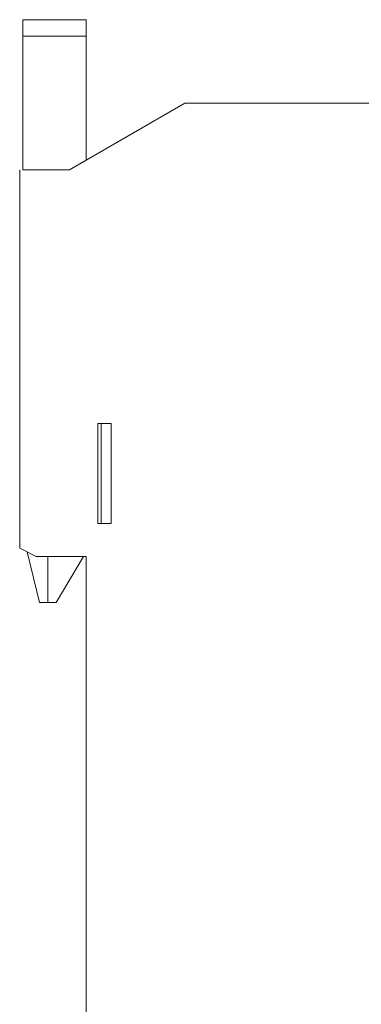
# Model space of a CAD drawing. Units: millimetres. Extents: x -35.5 to 23.2, y -12.9 to 40.3.
# Drawn here: x -16.7 to -6.9, y 11.9 to 40.3 of the extents above; entities that cross this region are included whole.
import ezdxf

# ---------------------------------------------------------------- set-up
doc = ezdxf.new("R2010")
doc.units = ezdxf.units.MM
doc.header["$MEASUREMENT"] = 0
doc.layers.add('layer 1', color=7, linetype='Continuous')

# ---------------------------------------------------------------- blocks, each defined once
blk = doc.blocks.new('2')
at = {"layer": 'layer 1', "lineweight": 9}
for points, knots in [([(-14.8134, 40.2945), (-14.8134, 40.2945), (-16.6351, 40.2945), (-16.6351, 40.2945), (-16.6351, 40.2945), (-16.6351, 40.2945), (-16.6351, 39.8154), (-16.6351, 39.8154)], [0, 0, 0, 0, 0.3333333, 0.3333333, 0.3333333, 0.3333333, 1, 1, 1, 1]), ([(-14.4775, 25.7805), (-14.4775, 25.7805), (-14.094, 25.7805), (-14.094, 25.7805), (-14.094, 25.7805), (-14.094, 25.7805), (-14.094, 28.6567), (-14.094, 28.6567), (-14.094, 28.6567), (-14.094, 28.6567), (-14.4775, 28.6567), (-14.4775, 28.6567), (-14.4775, 28.6567), (-14.4775, 28.6567), (-14.4775, 25.7805), (-14.4775, 25.7805)], [0, 0, 0, 0, 0.2, 0.2, 0.2, 0.2, 0.4, 0.4, 0.4, 0.4, 0.6, 0.6, 0.6, 0.6, 1, 1, 1, 1])]:
    blk.add_open_spline(points, degree=3, knots=knots, dxfattribs=at)
at = {"layer": 'layer 1', "color": 2, "lineweight": 9}
for points, knots in [([(-16.6351, 40.2945), (-16.6351, 40.2945), (-14.8134, 40.2945), (-14.8134, 40.2945), (-14.8134, 40.2945), (-14.8134, 40.2945), (-14.8134, 39.8151), (-14.8134, 39.8151), (-14.8134, 39.8151), (-14.8134, 39.8151), (-16.6351, 39.8154), (-16.6351, 39.8154), (-16.6351, 39.8154), (-16.6351, 39.8154), (-16.6351, 40.2945), (-16.6351, 40.2945)], [0, 0, 0, 0, 0.2, 0.2, 0.2, 0.2, 0.4, 0.4, 0.4, 0.4, 0.6, 0.6, 0.6, 0.6, 1, 1, 1, 1]), ([(-16.6351, 39.8154), (-16.6351, 39.8154), (-14.8134, 39.8151), (-14.8134, 39.8151), (-14.8134, 39.8151), (-14.8134, 39.8151), (-14.8134, 36.2453), (-14.8134, 36.2453), (-14.8134, 36.2453), (-14.8134, 36.2453), (-15.2928, 35.9684), (-15.2928, 35.9684), (-15.2928, 35.9684), (-15.2928, 35.9684), (-16.6351, 35.9684), (-16.6351, 35.9684), (-16.6351, 35.9684), (-16.6351, 35.9684), (-16.6351, 39.8154), (-16.6351, 39.8154)], [0, 0, 0, 0, 0.1666667, 0.1666667, 0.1666667, 0.1666667, 0.3333333, 0.3333333, 0.3333333, 0.3333333, 0.5, 0.5, 0.5, 0.5, 0.6666667, 0.6666667, 0.6666667, 0.6666667, 1, 1, 1, 1])]:
    blk.add_open_spline(points, degree=3, knots=knots, dxfattribs=at)
for points in [[(-16.6351, 40.2945), (-16.6351, 40.2945), (-16.6351, 40.2945), (-16.6351, 40.2945)], [(-16.6351, 39.8154), (-16.6351, 39.8154), (-16.6351, 39.8154), (-16.6351, 39.8154)]]:
    blk.add_open_spline(points, degree=3, dxfattribs=at)
at = {"layer": 'layer 1', "lineweight": 9}
for points in [[(-14.8134, 39.8154), (-14.8134, 39.8154), (-14.8134, 40.2945), (-14.8134, 40.2945)], [(-16.6351, 39.8154), (-16.6351, 39.8154), (-14.8134, 39.8154), (-14.8134, 39.8154)], [(-16.6351, 39.8151), (-16.6351, 39.8151), (-16.6351, 35.9684), (-16.6351, 35.9684)], [(-14.8134, 36.2453), (-14.8134, 36.2453), (-14.8134, 39.8151), (-14.8134, 39.8151)], [(-11.971, 37.8854), (-11.971, 37.8854), (-15.2924, 35.9677), (-15.2924, 35.9677)], [(-6.1841, 37.8854), (-6.1841, 37.8854), (-11.971, 37.8854), (-11.971, 37.8854)], [(-16.7307, 35.9677), (-16.7307, 35.9677), (-16.7307, 25.0612), (-16.7307, 25.0612)], [(-14.3823, 25.7805), (-14.3823, 25.7805), (-14.3823, 28.6567), (-14.3823, 28.6567)], [(-16.7307, 25.0612), (-16.7307, 25.0612), (-16.2516, 24.8216), (-16.2516, 24.8216)], [(-16.1557, 23.5033), (-16.1557, 23.5033), (-16.519, 24.955), (-16.519, 24.955)], [(-16.2516, 24.8216), (-16.2516, 24.8216), (-14.8134, 24.8216), (-14.8134, 24.8216)], [(-15.9161, 23.5033), (-15.9161, 23.5033), (-15.9161, 24.8216), (-15.9161, 24.8216)], [(-15.6766, 23.5033), (-15.6766, 23.5033), (-14.8857, 24.8216), (-14.8857, 24.8216)], [(-14.813, 24.8216), (-14.813, 24.8216), (-14.813, 7.8029), (-14.813, 7.8029)], [(-15.9161, 23.5033), (-15.9161, 23.5033), (-16.1557, 23.5033), (-16.1557, 23.5033)], [(-15.9161, 23.5033), (-15.9161, 23.5033), (-15.6766, 23.5033), (-15.6766, 23.5033)]]:
    blk.add_open_spline(points, degree=3, dxfattribs=at)

msp = doc.modelspace()

# ---------------------------------------------------------------- block references
msp.add_blockref('2', (0, 0))

doc.saveas('drawing.dxf')
